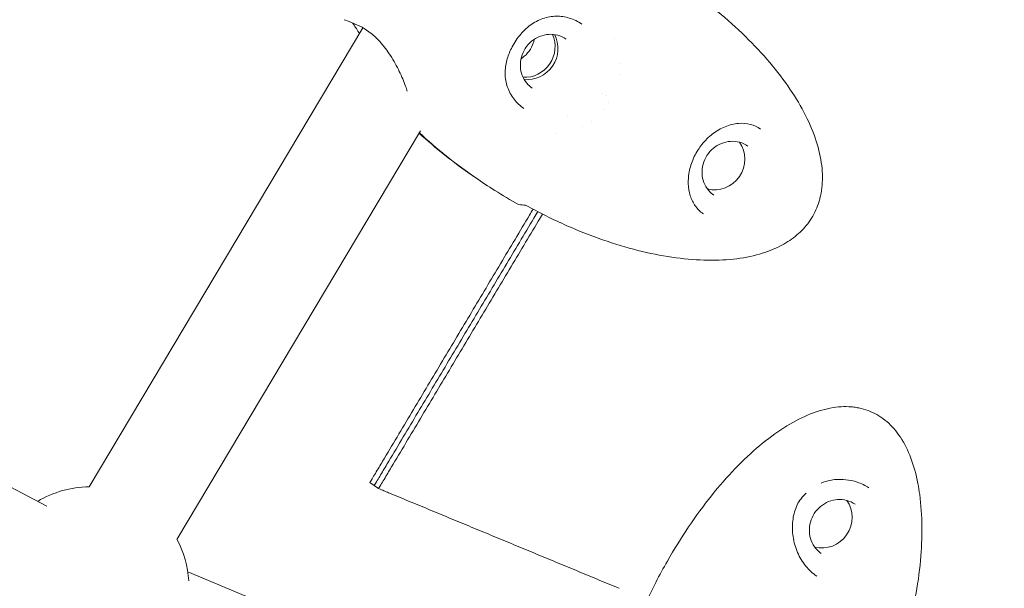
# Model space of a CAD drawing. Units: millimetres. Extents: x -8534 to 26090, y -7784 to 8770.
# Drawn here: x -484 to -311, y -2472 to -2372 of the extents above; entities that cross this region are included whole.
import ezdxf

# ---------------------------------------------------------------- set-up
doc = ezdxf.new("R2010")
doc.units = ezdxf.units.MM
doc.layers.add('BEM-SI-MIN', color=7, linetype='Continuous')
doc.layers.add('Shout.06', color=253, linetype='Continuous')
doc.styles.get("Standard").update_dxf_attribs({"font": 'arial.ttf'})
doc.dimstyles.new('Europa 1-100', dxfattribs={"dimscale": 50, "dimtxt": 3.5, "dimasz": 4, "dimexe": 2, "dimexo": 3, "dimgap": 2, "dimtad": 0, "dimlfac": 0.001, "dimzin": 0, "dimtxsty": 'Standard', "dimcen": 0, "dimadec": 0, "dimazin": 0, "dimtfac": 1, "dimtofl": 0, "dimtmove": 0, "dimatfit": 3, "dimfxl": 2, "dimfxlon": 1, "dimtolj": 1, "dimtzin": 0, "dimlwd": -1, "dimlwe": -1, "dimarcsym": 0})

# ---------------------------------------------------------------- blocks, each defined once
blk = doc.blocks.new('*D50')
at = {"layer": 'BEM-SI-MIN', "color": 0, "transparency": 16777216}
for p, q in [((-8321.93, 8767.81), (-8518.72, 8767.81)), ((-8418.72, 8567.81), (-8418.72, 1712.17)), ((-8418.72, -6116.54), (-8418.72, 739.11)), ((-8321.71, -6316.54), (-8518.72, -6316.54))]:
    blk.add_line(p, q, dxfattribs=at)
for points in [[(-8452.06, 8567.81), (-8385.39, 8567.81), (-8418.72, 8767.81)], [(-8452.06, -6116.54), (-8385.39, -6116.54), (-8418.72, -6316.54)]]:
    blk.add_solid(points, dxfattribs=at)
at = {"layer": 'Defpoints', "color": 0, "transparency": 16777216}
for p in [(264.43, 8767.81, 1590.56), (-8418.72, -6316.54), (583.37, -6316.54, 1590.56)]:
    blk.add_point(p, dxfattribs=at)
at = {"layer": 'BEM-SI-MIN', "color": 0, "transparency": 16777216, "insert": (-8418.72, 1225.64), "char_height": 175, "attachment_point": 5, "rotation": 90}
blk.add_mtext('\\A1;15,08m', dxfattribs=at)
blk = doc.blocks.new('*D51')
at = {"layer": 'BEM-SI-MIN', "color": 0, "transparency": 16777216}
for p, q in [((-7720.96, 7266.56), (-7920.7, 7266.57)), ((-7820.7, 7066.56), (-7820.89, 1712.86)), ((-7821.11, -4613.9), (-7820.92, 739.8)), ((-7721.38, -4813.91), (-7921.11, -4813.9))]:
    blk.add_line(p, q, dxfattribs=at)
for points in [[(-7854.04, 7066.57), (-7787.37, 7066.56), (-7820.7, 7266.56)], [(-7854.44, -4613.9), (-7787.77, -4613.9), (-7821.11, -4813.9)]]:
    blk.add_solid(points, dxfattribs=at)
at = {"layer": 'Defpoints', "color": 0, "transparency": 16777216}
for p in [(398.41, 7266.28, 429.56), (-7821.11, -4813.9), (398, -4814.19, 429.56)]:
    blk.add_point(p, dxfattribs=at)
at = {"layer": 'BEM-SI-MIN', "color": 0, "transparency": 16777216, "insert": (-7820.91, 1226.33), "char_height": 175, "attachment_point": 5, "rotation": 89.998}
blk.add_mtext('\\A1;12,08m', dxfattribs=at)
blk = doc.blocks.new('*D52')
at = {"layer": 'BEM-SI-MIN', "color": 0, "transparency": 16777216}
for p, q in [((9489.5, -7552.78), (9489.5, -7750.85)), ((-7213.14, -7554.3), (-7213.14, -7750.85)), ((-7013.14, -7650.85), (651.65, -7650.85)), ((9289.5, -7650.85), (1624.71, -7650.85))]:
    blk.add_line(p, q, dxfattribs=at)
for points in [[(-7013.14, -7617.51), (-7013.14, -7684.18), (-7213.14, -7650.85)], [(9289.5, -7617.51), (9289.5, -7684.18), (9489.5, -7650.85)]]:
    blk.add_solid(points, dxfattribs=at)
at = {"layer": 'Defpoints', "color": 0, "transparency": 16777216}
for p in [(9489.5, 3595.44, 1590.56), (-7213.14, 700.18, 1590.56), (-7213.14, -7650.85)]:
    blk.add_point(p, dxfattribs=at)
at = {"layer": 'BEM-SI-MIN', "color": 0, "transparency": 16777216, "insert": (1138.18, -7650.85), "char_height": 175, "attachment_point": 5}
blk.add_mtext('\\A1;16,70m', dxfattribs=at)
blk = doc.blocks.new('*D53')
at = {"layer": 'BEM-SI-MIN', "color": 0, "transparency": 16777216}
for p, q in [((-5650.7, -6826.62), (-5650.7, -7026.31)), ((6645.8, -6826.53), (6645.8, -7026.31)), ((-5450.7, -6926.31), (11.02, -6926.31)), ((6445.8, -6926.31), (984.07, -6926.31))]:
    blk.add_line(p, q, dxfattribs=at)
for points in [[(-5450.7, -6892.98), (-5450.7, -6959.65), (-5650.7, -6926.31)], [(6445.8, -6892.98), (6445.8, -6959.65), (6645.8, -6926.31)]]:
    blk.add_solid(points, dxfattribs=at)
at = {"layer": 'Defpoints', "color": 0, "transparency": 16777216}
for p in [(6645.8, 2181.77, 429.56), (-5650.7, 747.57, 429.56), (-5650.7, -6926.31)]:
    blk.add_point(p, dxfattribs=at)
at = {"layer": 'BEM-SI-MIN', "color": 0, "transparency": 16777216, "insert": (497.55, -6926.31), "char_height": 175, "attachment_point": 5}
blk.add_mtext('\\A1;12,30m', dxfattribs=at)

msp = doc.modelspace()

# ---------------------------------------------------------------- linework, layer by layer
at = {"layer": 'Shout.06', "color": 7, "linetype": 'Continuous', "lineweight": 0}
for p, q in [((-479.669, -2457.889, 429.565), (-834.426, -2270.652, 429.565)), ((-423.787, -2373.316, 429.565), (-423.787, -2373.316, 429.565)), ((-424.049, -2373.756, 429.565), (-472.215, -2454.525, 429.565)), ((-379.906, -2375.58, 429.565), (-379.906, -2375.58, 429.565)), ((-388.097, -2389.277, 429.565), (-388.097, -2389.277, 429.565)), ((-413.912, -2391.901, 429.565), (-456.756, -2463.745, 429.565)), ((-389.931, -2392.343, 429.565), (-389.931, -2392.343, 429.565)), ((-365.493, -2395.836, 429.565), (-365.525, -2395.893, 429.565)), ((-365.131, -2395.231, 429.565), (-365.118, -2395.21, 429.565)), ((-422.84, -2453.762, 429.565), (-422.072, -2454.287, 429.565)), ((-422.072, -2454.287, 429.565), (-421.304, -2454.812, 429.565)), ((-347.841, -2457.987, 429.565), (-347.748, -2457.76, 429.565)), ((-383.257, -2499.276, 429.565), (-454.857, -2469.48, 429.565))]:
    msp.add_line(p, q, dxfattribs=at)
at = {"layer": 'Shout.06', "color": 7, "linetype": 'Continuous', "lineweight": 0, "extrusion": (2.19663e-16, 0, -1)}
for centre, radius, start, end in [((367.234, -2394.853, -429.565), 2, 208.82185, 209.46226), ((472.171, -2472.022, -429.565), 17.5, 58.77423, 89.86002)]:
    msp.add_arc(centre, radius, start, end, dxfattribs=at)
at = {"layer": 'Shout.06', "color": 7, "linetype": 'Continuous', "lineweight": 0, "extrusion": (2.19663e-16, 1.2326e-32, -1)}
msp.add_arc((366.808, -2394.141, -429.565), 2, 212.32268, 212.93541, dxfattribs=at)
at = {"layer": 'Shout.06', "color": 7, "linetype": 'Continuous', "lineweight": 0, "extrusion": (2.19663e-16, -1.2326e-32, -1)}
msp.add_arc((472.171, -2472.022, -429.565), 17.5, 151.75947, 176.78008, dxfattribs=at)
at = {"layer": 'Shout.06', "color": 7, "linetype": 'Continuous', "lineweight": 0}
for centre, major_axis, start_param, end_param in [((-395.339, -2377.299, 429.565), (2.967, 4.331), -2.6300511, -0.5115415), ((-394.827, -2377.649, 429.565), (2.967, 4.331), -2.7000205, -0.4415722), ((-343.115, -2460.1, 429.565), (-2.967, -4.331), 0.3242304, 2.8173623)]:
    msp.add_ellipse(centre, major_axis=major_axis, ratio=0.9507717, start_param=start_param, end_param=end_param, dxfattribs=at)
at = {"layer": 'Shout.06', "color": 7, "linetype": 'Continuous', "lineweight": 0, "extrusion": (2.18911e-16, -4.55686e-18, -1)}
msp.add_ellipse((-361.978, -2397.089, 429.565), major_axis=(2.967, 4.331), ratio=0.9507717, start_param=0.3242304, end_param=2.8173623, dxfattribs=at)
at = {"layer": 'Shout.06', "color": 7, "linetype": 'Continuous', "lineweight": 0}
for points, knots in [([(-371.09, -2364.151, 429.565), (-370.741, -2364.369, 429.565), (-370.393, -2364.588, 429.565), (-370.048, -2364.81, 429.565), (-368.096, -2366.063, 429.565), (-366.202, -2367.384, 429.565), (-364.385, -2368.761, 429.565), (-362.568, -2370.138, 429.565), (-360.829, -2371.569, 429.565), (-359.188, -2373.039, 429.565), (-357.546, -2374.509, 429.565), (-356.002, -2376.018, 429.565), (-354.572, -2377.548, 429.565), (-353.143, -2379.079, 429.565), (-351.827, -2380.631, 429.565), (-350.641, -2382.188, 429.565), (-349.455, -2383.745, 429.565), (-348.398, -2385.307, 429.565), (-347.483, -2386.855, 429.565), (-346.567, -2388.404, 429.565), (-345.792, -2389.939, 429.565), (-345.167, -2391.445, 429.565), (-344.542, -2392.95, 429.565), (-344.067, -2394.426, 429.565), (-343.746, -2395.855, 429.565), (-343.426, -2397.284, 429.565), (-343.26, -2398.666, 429.565), (-343.252, -2399.986, 429.565), (-343.243, -2401.307, 429.565), (-343.391, -2402.565, 429.565), (-343.695, -2403.747, 429.565), (-343.706, -2403.79, 429.565), (-343.717, -2403.833, 429.565), (-343.728, -2403.876, 429.565)], [-150.2131917, -150.2131917, -150.2131917, -150.2131917, -148.9065116, -148.9065116, -148.9065116, -141.5290209, -141.5290209, -141.5290209, -134.1515301, -134.1515301, -134.1515301, -126.7740394, -126.7740394, -126.7740394, -119.3965486, -119.3965486, -119.3965486, -112.0190579, -112.0190579, -112.0190579, -104.6415671, -104.6415671, -104.6415671, -97.2640764, -97.2640764, -97.2640764, -89.8865856, -89.8865856, -89.8865856, -82.5090949, -82.5090949, -82.5090949, -82.2414862, -82.2414862, -82.2414862, -82.2414862]), ([(-385.536, -2373.105, 429.565), (-386.231, -2372.628, 429.565), (-386.995, -2372.258, 429.565), (-388.532, -2371.79, 429.565), (-389.322, -2371.682, 429.565), (-390.878, -2371.714, 429.565), (-391.66, -2371.858, 429.565), (-393.18, -2372.386, 429.565), (-393.931, -2372.784, 429.565), (-395.318, -2373.796, 429.565), (-395.966, -2374.425, 429.565), (-397.078, -2375.811, 429.565), (-397.567, -2376.581, 429.565), (-398.3, -2378.042, 429.565), (-398.572, -2378.749, 429.565), (-398.959, -2380.229, 429.565), (-399.06, -2381.019, 429.565), (-399.041, -2382.602, 429.565), (-398.906, -2383.409, 429.565), (-398.386, -2384.934, 429.565), (-397.989, -2385.67, 429.565), (-396.994, -2386.93, 429.565), (-396.403, -2387.479, 429.565), (-395.736, -2387.935, 429.565)], [0, 0, 0, 0, 2.6084501, 2.6084501, 5.1809687, 5.1809687, 7.8020923, 7.8020923, 10.5307315, 10.5307315, 13.2839626, 13.2839626, 15.9329687, 15.9329687, 18.2350121, 18.2350121, 20.7843678, 20.7843678, 23.5096956, 23.5096956, 26.2774236, 26.2774236, 28.8200739, 28.8200739, 28.8200739, 28.8200739]), ([(-416.258, -2384.922, 429.565), (-416.35, -2384.631, 429.565), (-416.45, -2384.33, 429.565), (-416.857, -2383.193, 429.565), (-417.223, -2382.307, 429.565), (-418.1, -2380.493, 429.565), (-418.623, -2379.548, 429.565), (-419.776, -2377.782, 429.565), (-420.411, -2376.936, 429.565), (-421.695, -2375.523, 429.565), (-422.354, -2374.921, 429.565), (-423.544, -2374.04, 429.565), (-424.091, -2373.715, 429.565), (-425.156, -2373.174, 429.565), (-425.676, -2372.965, 429.565), (-426.613, -2372.605, 429.565), (-427.068, -2372.422, 429.565), (-427.341, -2372.318, 429.565)], [8.5639378, 8.5639378, 8.5639378, 8.5639378, 9.758736, 9.758736, 13.0031482, 13.0031482, 16.3110438, 16.3110438, 19.394298, 19.394298, 22.1113878, 22.1113878, 24.4124177, 24.4124177, 26.9438733, 26.9438733, 29.5076175, 29.5076175, 29.5076175, 29.5076175]), ([(-424.654, -2374.771, 429.565), (-425.022, -2374.161, 429.565), (-425.388, -2373.595, 429.565), (-425.793, -2373.034, 429.565), (-425.853, -2372.953, 429.565), (-425.911, -2372.876, 429.565)], [19.9061919, 19.9061919, 19.9061919, 19.9061919, 22.3048555, 22.3048555, 22.7216784, 22.7216784, 22.7216784, 22.7216784]), ([(-388.345, -2375.726, 429.565), (-388.785, -2375.425, 429.565), (-389.275, -2375.199, 429.565), (-390.309, -2374.92, 429.565), (-390.852, -2374.867, 429.565), (-391.935, -2374.939, 429.565), (-392.475, -2375.064, 429.565), (-393.496, -2375.48, 429.565), (-393.977, -2375.769, 429.565), (-394.832, -2376.483, 429.565), (-395.207, -2376.907, 429.565), (-395.811, -2377.848, 429.565), (-396.041, -2378.364, 429.565), (-396.335, -2379.435, 429.565), (-396.398, -2379.991, 429.565), (-396.351, -2381.086, 429.565), (-396.24, -2381.625, 429.565), (-395.856, -2382.634, 429.565), (-395.582, -2383.103, 429.565), (-394.962, -2383.847, 429.565), (-394.637, -2384.143, 429.565), (-394.278, -2384.389, 429.565)], [5.7059816, 5.7059816, 5.7059816, 5.7059816, 6.0276474, 6.0276474, 6.3489082, 6.3489082, 6.6692328, 6.6692328, 6.9886148, 6.9886148, 7.3073856, 7.3073856, 7.6259776, 7.6259776, 7.9448328, 7.9448328, 8.2643739, 8.2643739, 8.584888, 8.584888, 8.8475742, 8.8475742, 8.8475742, 8.8475742]), ([(-393.907, -2375.757, 429.565), (-393.95, -2375.958, 429.565), (-394.005, -2376.158, 429.565), (-394.25, -2376.882, 429.565), (-394.51, -2377.385, 429.565), (-395.168, -2378.288, 429.565), (-395.566, -2378.689, 429.565), (-396.093, -2379.079, 429.565), (-396.176, -2379.137, 429.565), (-396.26, -2379.192, 429.565)], [1.74107793, 1.74107793, 1.74107793, 1.74107793, 1.85983696, 1.85983696, 2.17860773, 2.17860773, 2.49719973, 2.49719973, 2.5549222, 2.5549222, 2.5549222, 2.5549222]), ([(-354.135, -2391.552, 429.565), (-354.698, -2391.167, 429.565), (-355.288, -2390.901, 429.565), (-356.567, -2390.562, 429.565), (-357.272, -2390.5, 429.565), (-358.77, -2390.622, 429.565), (-359.578, -2390.814, 429.565), (-361.126, -2391.453, 429.565), (-361.883, -2391.887, 429.565), (-363.254, -2392.941, 429.565), (-363.889, -2393.562, 429.565), (-364.681, -2394.558, 429.565), (-364.908, -2394.878, 429.565), (-365.118, -2395.21, 429.565)], [0, 0, 0, 0, 2.8210647, 2.8210647, 5.8162905, 5.8162905, 8.8705609, 8.8705609, 11.6940355, 11.6940355, 14.3604484, 14.3604484, 15.5375392, 15.5375392, 15.5375392, 15.5375392]), ([(-404.277, -2400.111, 429.565), (-404.452, -2399.992, 429.565), (-404.627, -2399.872, 429.565), (-404.801, -2399.752, 429.565), (-408.176, -2397.423, 429.565), (-411.316, -2394.916, 429.565), (-414.149, -2392.298, 429.565)], [-29.7089861, -29.7089861, -29.7089861, -29.7089861, -29.2587914, -29.2587914, -29.2587914, -20.5150596, -20.5150596, -20.5150596, -20.5150596]), ([(-396.674, -2404.826, 429.565), (-398.092, -2404.04, 429.565), (-399.494, -2403.212, 429.565), (-400.877, -2402.347, 429.565), (-402.036, -2401.621, 429.565), (-403.176, -2400.871, 429.565), (-404.289, -2400.103, 429.565), (-407.849, -2397.645, 429.565), (-411.148, -2394.991, 429.565), (-414.1, -2392.217, 429.565)], [-35.5812316, -35.5812316, -35.5812316, -35.5812316, -32.1425794, -32.1425794, -32.1425794, -29.2587914, -29.2587914, -29.2587914, -20.0359098, -20.0359098, -20.0359098, -20.0359098]), ([(-356.391, -2394.552, 429.565), (-356.83, -2394.252, 429.565), (-357.321, -2394.026, 429.565), (-358.354, -2393.747, 429.565), (-358.898, -2393.694, 429.565), (-359.98, -2393.766, 429.565), (-360.52, -2393.891, 429.565), (-361.541, -2394.306, 429.565), (-362.022, -2394.596, 429.565), (-362.878, -2395.31, 429.565), (-363.252, -2395.734, 429.565), (-363.857, -2396.675, 429.565), (-364.087, -2397.19, 429.565), (-364.38, -2398.262, 429.565), (-364.443, -2398.818, 429.565), (-364.396, -2399.913, 429.565), (-364.285, -2400.452, 429.565), (-363.901, -2401.461, 429.565), (-363.628, -2401.929, 429.565), (-363.007, -2402.674, 429.565), (-362.683, -2402.97, 429.565), (-362.324, -2403.215, 429.565)], [5.7059816, 5.7059816, 5.7059816, 5.7059816, 6.0276474, 6.0276474, 6.3489082, 6.3489082, 6.6692328, 6.6692328, 6.9886148, 6.9886148, 7.3073856, 7.3073856, 7.6259776, 7.6259776, 7.9448328, 7.9448328, 8.2643739, 8.2643739, 8.584888, 8.584888, 8.8475742, 8.8475742, 8.8475742, 8.8475742]), ([(-365.493, -2395.836, 429.565), (-365.92, -2396.593, 429.565), (-366.255, -2397.406, 429.565), (-366.703, -2399.011, 429.565), (-366.823, -2399.821, 429.565), (-366.867, -2401.359, 429.565), (-366.788, -2402.102, 429.565), (-366.463, -2403.47, 429.565), (-366.208, -2404.102, 429.565), (-365.544, -2405.234, 429.565), (-365.12, -2405.737, 429.565), (-364.481, -2406.273, 429.565), (-364.337, -2406.382, 429.565), (-364.186, -2406.485, 429.565)], [0, 0, 0, 0, 2.6150191, 2.6150191, 5.2039257, 5.2039257, 7.8267584, 7.8267584, 10.5495924, 10.5495924, 13.4571882, 13.4571882, 14.2536611, 14.2536611, 14.2536611, 14.2536611]), ([(-365.482, -2395.817, 429.565), (-365.46, -2395.777, 429.565), (-365.438, -2395.737, 429.565), (-365.392, -2395.658, 429.565), (-365.37, -2395.618, 429.565), (-365.323, -2395.539, 429.565), (-365.3, -2395.5, 429.565), (-365.252, -2395.422, 429.565), (-365.228, -2395.383, 429.565), (-365.179, -2395.305, 429.565), (-365.155, -2395.267, 429.565), (-365.13, -2395.228, 429.565)], [5.187099419, 5.187099419, 5.187099419, 5.187099419, 5.202195171, 5.202195171, 5.217290922, 5.217290922, 5.232386673, 5.232386673, 5.247482425, 5.247482425, 5.262578176, 5.262578176, 5.262578176, 5.262578176]), ([(-343.728, -2403.876, 429.565), (-344.009, -2404.926, 429.565), (-344.426, -2405.95, 429.565), (-345.494, -2407.803, 429.565), (-346.146, -2408.65, 429.565), (-347.618, -2410.143, 429.565), (-348.447, -2410.8, 429.565), (-349.79, -2411.66, 429.565), (-350.27, -2411.933, 429.565), (-350.761, -2412.181, 429.565)], [0, 0, 0, 0, 3.2616033, 3.2616033, 6.4170265, 6.4170265, 9.5556196, 9.5556196, 11.2103306, 11.2103306, 11.2103306, 11.2103306]), ([(-350.761, -2412.181, 429.565), (-351.85, -2412.734, 429.565), (-353.045, -2413.197, 429.565), (-354.338, -2413.567, 429.565), (-357.172, -2414.377, 429.565), (-360.47, -2414.734, 429.565), (-364.086, -2414.621, 429.565), (-367.702, -2414.509, 429.565), (-371.636, -2413.926, 429.565), (-375.713, -2412.901, 429.565), (-379.79, -2411.875, 429.565), (-384.009, -2410.406, 429.565), (-388.184, -2408.559, 429.565), (-390.641, -2407.472, 429.565), (-393.083, -2406.254, 429.565), (-395.472, -2404.925, 429.565)], [-59.7252381, -59.7252381, -59.7252381, -59.7252381, -52.9991319, -52.9991319, -52.9991319, -38.2441504, -38.2441504, -38.2441504, -23.4891689, -23.4891689, -23.4891689, -8.7341874, -8.7341874, -8.7341874, -0.0500166, -0.0500166, -0.0500166, -0.0500166]), ([(-326.153, -2455.848, 429.565), (-326.241, -2455.189, 429.565), (-326.345, -2454.547, 429.565), (-326.464, -2453.922, 429.565), (-326.774, -2452.305, 429.565), (-327.188, -2450.808, 429.565), (-327.703, -2449.448, 429.565), (-328.217, -2448.088, 429.565), (-328.832, -2446.864, 429.565), (-329.54, -2445.791, 429.565), (-330.248, -2444.718, 429.565), (-331.049, -2443.795, 429.565), (-331.935, -2443.032, 429.565), (-332.377, -2442.651, 429.565), (-332.841, -2442.31, 429.565), (-333.325, -2442.01, 429.565), (-333.808, -2441.711, 429.565), (-334.312, -2441.452, 429.565), (-334.833, -2441.235, 429.565), (-335.355, -2441.017, 429.565), (-335.895, -2440.842, 429.565), (-336.452, -2440.709, 429.565), (-336.73, -2440.643, 429.565), (-337.013, -2440.587, 429.565), (-337.299, -2440.541, 429.565), (-337.443, -2440.519, 429.565), (-337.587, -2440.499, 429.565), (-337.732, -2440.481, 429.565), (-337.878, -2440.464, 429.565), (-338.024, -2440.449, 429.565), (-338.171, -2440.437, 429.565), (-339.349, -2440.341, 429.565), (-340.588, -2440.415, 429.565), (-341.874, -2440.658, 429.565), (-343.16, -2440.902, 429.565), (-344.493, -2441.314, 429.565), (-345.858, -2441.892, 429.565), (-348.589, -2443.049, 429.565), (-351.45, -2444.867, 429.565), (-354.313, -2447.269, 429.565), (-357.176, -2449.671, 429.565), (-360.042, -2452.656, 429.565), (-362.784, -2456.09, 429.565), (-365.526, -2459.525, 429.565), (-368.143, -2463.409, 429.565), (-370.519, -2467.571, 429.565), (-371.918, -2470.02, 429.565), (-373.233, -2472.566, 429.565), (-374.445, -2475.167, 429.565)], [-107.4910462, -107.4910462, -107.4910462, -107.4910462, -104.6415671, -104.6415671, -104.6415671, -97.2640764, -97.2640764, -97.2640764, -89.8865856, -89.8865856, -89.8865856, -82.5090949, -82.5090949, -82.5090949, -78.8203495, -78.8203495, -78.8203495, -75.1316041, -75.1316041, -75.1316041, -71.4428588, -71.4428588, -71.4428588, -69.5984861, -69.5984861, -69.5984861, -68.6762997, -68.6762997, -68.6762997, -67.7541134, -67.7541134, -67.7541134, -60.3766226, -60.3766226, -60.3766226, -52.9991319, -52.9991319, -52.9991319, -38.2441504, -38.2441504, -38.2441504, -23.4891689, -23.4891689, -23.4891689, -8.7341874, -8.7341874, -8.7341874, -0.0500166, -0.0500166, -0.0500166, -0.0500166]), ([(-422.84, -2453.762, 429.565), (-422.52, -2453.227, 429.565), (-422.361, -2452.959, 429.565), (-422.175, -2452.647, 429.565), (-421.983, -2452.326, 429.565), (-421.763, -2451.957, 429.565), (-421.543, -2451.589, 429.565), (-421.124, -2450.887, 429.565), (-420.705, -2450.185, 429.565), (-420.286, -2449.482, 429.565)], [0, 0, 0, 0, 1, 1, 1, 2.0309282, 2.0309282, 2.0309282, 4, 4, 4, 4]), ([(-422.072, -2454.287, 429.565), (-421.753, -2453.752, 429.565), (-421.433, -2453.217, 429.565), (-420.582, -2451.79, 429.565), (-419.944, -2450.721, 429.565), (-419.519, -2450.007, 429.565)], [0, 0, 0, 0, 1, 2, 4, 4, 4, 4]), ([(-421.304, -2454.812, 429.565), (-420.985, -2454.277, 429.565), (-420.825, -2454.009, 429.565), (-420.639, -2453.697, 429.565), (-420.447, -2453.376, 429.565), (-420.227, -2453.007, 429.565), (-420.008, -2452.639, 429.565), (-419.589, -2451.937, 429.565), (-419.17, -2451.235, 429.565), (-418.751, -2450.532, 429.565)], [0, 0, 0, 0, 1, 1, 1, 2.0309282, 2.0309282, 2.0309282, 4, 4, 4, 4]), ([(-340.836, -2453.206, 429.565), (-341.588, -2453.25, 429.565), (-342.338, -2453.419, 429.565), (-343.19, -2453.735, 429.565), (-343.335, -2453.794, 429.565), (-343.478, -2453.856, 429.565)], [0, 0, 0, 0, 2.2592646, 2.2592646, 2.7297282, 2.7297282, 2.7297282, 2.7297282]), ([(-335.116, -2454.671, 429.565), (-335.696, -2454.273, 429.565), (-336.396, -2453.929, 429.565), (-337.792, -2453.471, 429.565), (-338.477, -2453.323, 429.565), (-339.718, -2453.188, 429.565), (-340.279, -2453.173, 429.565), (-340.836, -2453.206, 429.565)], [0, 0, 0, 0, 2.5057076, 2.5057076, 4.5936256, 4.5936256, 6.2672401, 6.2672401, 6.2672401, 6.2672401]), ([(-421.304, -2454.812, 429.565), (-420.863, -2454.994, 429.565), (-420.643, -2455.086, 429.565), (-420.386, -2455.193, 429.565), (-420.129, -2455.299, 429.565), (-419.835, -2455.421, 429.565), (-419.541, -2455.543, 429.565), (-418.954, -2455.787, 429.565), (-418.366, -2456.03, 429.565), (-417.779, -2456.274, 429.565)], [0, 0, 0, 0, 1, 1, 1, 2, 2, 2, 4, 4, 4, 4]), ([(-346.139, -2455.62, 429.565), (-346.777, -2456.223, 429.565), (-347.337, -2456.929, 429.565), (-347.756, -2457.789, 429.565), (-347.8, -2457.888, 429.565), (-347.841, -2457.987, 429.565)], [0, 0, 0, 0, 2.6728658, 2.6728658, 3.0166969, 3.0166969, 3.0166969, 3.0166969]), ([(-326.153, -2455.848, 429.565), (-325.902, -2457.717, 429.565), (-325.782, -2459.607, 429.565), (-325.742, -2463.479, 429.565), (-325.832, -2465.469, 429.565), (-326.211, -2469.641, 429.565), (-326.521, -2471.827, 429.565), (-327.367, -2476.42, 429.565), (-327.927, -2478.827, 429.565), (-329.309, -2483.84, 429.565), (-330.153, -2486.445, 429.565), (-332.115, -2491.753, 429.565), (-333.249, -2494.455, 429.565), (-335.779, -2499.832, 429.565), (-337.185, -2502.507, 429.565), (-340.221, -2507.698, 429.565), (-341.855, -2510.219, 429.565), (-344.379, -2513.699, 429.565), (-345.167, -2514.736, 429.565), (-345.981, -2515.753, 429.565)], [0, 0, 0, 0, 5.6593202, 5.6593202, 11.6175267, 11.6175267, 18.2381768, 18.2381768, 25.66131, 25.66131, 33.8907408, 33.8907408, 42.697286, 42.697286, 51.7743996, 51.7743996, 60.7926736, 60.7926736, 64.7097378, 64.7097378, 64.7097378, 64.7097378]), ([(-337.528, -2457.564, 429.565), (-337.967, -2457.263, 429.565), (-338.458, -2457.037, 429.565), (-339.492, -2456.758, 429.565), (-340.035, -2456.705, 429.565), (-341.118, -2456.777, 429.565), (-341.658, -2456.902, 429.565), (-342.678, -2457.317, 429.565), (-343.16, -2457.607, 429.565), (-344.015, -2458.321, 429.565), (-344.389, -2458.745, 429.565), (-344.994, -2459.686, 429.565), (-345.224, -2460.202, 429.565), (-345.518, -2461.273, 429.565), (-345.581, -2461.829, 429.565), (-345.533, -2462.924, 429.565), (-345.423, -2463.463, 429.565), (-345.039, -2464.472, 429.565), (-344.765, -2464.941, 429.565), (-344.145, -2465.685, 429.565), (-343.82, -2465.981, 429.565), (-343.461, -2466.227, 429.565)], [5.7059816, 5.7059816, 5.7059816, 5.7059816, 6.0276474, 6.0276474, 6.3489082, 6.3489082, 6.6692328, 6.6692328, 6.9886148, 6.9886148, 7.3073856, 7.3073856, 7.6259776, 7.6259776, 7.9448328, 7.9448328, 8.2643739, 8.2643739, 8.584888, 8.584888, 8.8475742, 8.8475742, 8.8475742, 8.8475742]), ([(-347.841, -2457.987, 429.565), (-348.17, -2458.79, 429.565), (-348.377, -2459.647, 429.565), (-348.569, -2461.418, 429.565), (-348.549, -2462.351, 429.565), (-348.271, -2464.214, 429.565), (-348.005, -2465.163, 429.565), (-347.249, -2466.909, 429.565), (-346.759, -2467.729, 429.565), (-345.622, -2469.132, 429.565), (-344.969, -2469.739, 429.565), (-344.264, -2470.222, 429.565)], [0, 0, 0, 0, 2.7265221, 2.7265221, 5.5566489, 5.5566489, 8.4653676, 8.4653676, 11.2657008, 11.2657008, 13.9352974, 13.9352974, 13.9352974, 13.9352974])]:
    msp.add_open_spline(points, degree=3, knots=knots, dxfattribs=at)
for points in [[(-378.832, -2380.001, 429.565), (-378.832, -2380.002, 429.565), (-378.832, -2380.002, 429.565), (-378.832, -2380.002, 429.565)], [(-378.883, -2381.903, 429.565), (-378.882, -2381.901, 429.565), (-378.881, -2381.899, 429.565), (-378.88, -2381.897, 429.565)], [(-381.974, -2385.268, 429.565), (-381.974, -2385.268, 429.565), (-381.974, -2385.268, 429.565), (-381.974, -2385.268, 429.565)], [(-381.153, -2385.707, 429.565), (-381.153, -2385.707, 429.565), (-381.153, -2385.707, 429.565), (-381.153, -2385.707, 429.565)], [(-380.823, -2386.97, 429.565), (-380.823, -2386.97, 429.565), (-380.823, -2386.97, 429.565), (-380.823, -2386.97, 429.565)], [(-381.516, -2388.131, 429.565), (-381.516, -2388.131, 429.565), (-381.516, -2388.131, 429.565), (-381.516, -2388.131, 429.565)], [(-383.857, -2390.238, 429.565), (-383.857, -2390.238, 429.565), (-383.857, -2390.238, 429.565), (-383.857, -2390.238, 429.565)], [(-385.505, -2391.185, 429.565), (-385.505, -2391.185, 429.565), (-385.504, -2391.185, 429.565), (-385.504, -2391.184, 429.565)], [(-395.472, -2404.925, 429.565), (-395.809, -2404.936, 429.565), (-396.234, -2404.92, 429.565), (-396.674, -2404.826, 429.565)], [(-394.137, -2405.653, 429.565), (-394.343, -2405.999, 429.565), (-394.549, -2406.344, 429.565), (-394.755, -2406.689, 429.565)], [(-393.314, -2406.088, 429.565), (-393.538, -2406.464, 429.565), (-393.762, -2406.839, 429.565), (-393.986, -2407.215, 429.565)], [(-392.486, -2406.515, 429.565), (-392.729, -2406.923, 429.565), (-392.973, -2407.332, 429.565), (-393.217, -2407.741, 429.565)], [(-364.186, -2406.485, 429.565), (-364.185, -2406.486, 429.565), (-364.184, -2406.486, 429.565), (-364.183, -2406.487, 429.565)], [(-397.308, -2410.969, 429.565), (-396.457, -2409.542, 429.565), (-395.606, -2408.116, 429.565), (-394.755, -2406.689, 429.565)], [(-396.539, -2411.494, 429.565), (-395.688, -2410.068, 429.565), (-394.837, -2408.641, 429.565), (-393.986, -2407.215, 429.565)], [(-395.77, -2412.02, 429.565), (-394.919, -2410.594, 429.565), (-394.068, -2409.167, 429.565), (-393.217, -2407.741, 429.565)], [(-397.308, -2410.969, 429.565), (-398.159, -2412.395, 429.565), (-399.01, -2413.822, 429.565), (-399.861, -2415.248, 429.565)], [(-396.539, -2411.494, 429.565), (-397.39, -2412.921, 429.565), (-398.241, -2414.347, 429.565), (-399.093, -2415.774, 429.565)], [(-395.77, -2412.02, 429.565), (-396.621, -2413.446, 429.565), (-397.473, -2414.873, 429.565), (-398.324, -2416.299, 429.565)], [(-402.414, -2419.527, 429.565), (-401.563, -2418.101, 429.565), (-400.712, -2416.674, 429.565), (-399.861, -2415.248, 429.565)], [(-401.646, -2420.053, 429.565), (-400.795, -2418.626, 429.565), (-399.944, -2417.2, 429.565), (-399.093, -2415.774, 429.565)], [(-400.877, -2420.578, 429.565), (-400.026, -2419.152, 429.565), (-399.175, -2417.725, 429.565), (-398.324, -2416.299, 429.565)], [(-402.414, -2419.527, 429.565), (-403.265, -2420.954, 429.565), (-404.117, -2422.38, 429.565), (-404.968, -2423.807, 429.565)], [(-401.646, -2420.053, 429.565), (-402.497, -2421.479, 429.565), (-403.348, -2422.906, 429.565), (-404.199, -2424.332, 429.565)], [(-400.877, -2420.578, 429.565), (-401.728, -2422.005, 429.565), (-402.579, -2423.431, 429.565), (-403.43, -2424.857, 429.565)], [(-407.521, -2428.086, 429.565), (-406.67, -2426.659, 429.565), (-405.819, -2425.233, 429.565), (-404.968, -2423.807, 429.565)], [(-406.752, -2428.611, 429.565), (-405.901, -2427.185, 429.565), (-405.05, -2425.758, 429.565), (-404.199, -2424.332, 429.565)], [(-405.984, -2429.137, 429.565), (-405.133, -2427.71, 429.565), (-404.282, -2426.284, 429.565), (-403.43, -2424.857, 429.565)], [(-407.521, -2428.086, 429.565), (-408.372, -2429.512, 429.565), (-409.223, -2430.939, 429.565), (-410.074, -2432.365, 429.565)], [(-406.752, -2428.611, 429.565), (-407.603, -2430.038, 429.565), (-408.454, -2431.464, 429.565), (-409.306, -2432.89, 429.565)], [(-405.984, -2429.137, 429.565), (-406.835, -2430.563, 429.565), (-407.686, -2431.989, 429.565), (-408.537, -2433.416, 429.565)], [(-412.627, -2436.645, 429.565), (-411.776, -2435.218, 429.565), (-410.925, -2433.792, 429.565), (-410.074, -2432.365, 429.565)], [(-411.859, -2437.17, 429.565), (-411.008, -2435.743, 429.565), (-410.157, -2434.317, 429.565), (-409.306, -2432.89, 429.565)], [(-411.091, -2437.695, 429.565), (-410.239, -2436.269, 429.565), (-409.388, -2434.842, 429.565), (-408.537, -2433.416, 429.565)], [(-412.627, -2436.645, 429.565), (-413.478, -2438.071, 429.565), (-414.329, -2439.497, 429.565), (-415.18, -2440.924, 429.565)], [(-411.859, -2437.17, 429.565), (-412.71, -2438.596, 429.565), (-413.561, -2440.023, 429.565), (-414.412, -2441.449, 429.565)], [(-411.091, -2437.695, 429.565), (-411.942, -2439.121, 429.565), (-412.793, -2440.548, 429.565), (-413.644, -2441.974, 429.565)], [(-417.733, -2445.203, 429.565), (-416.882, -2443.777, 429.565), (-416.031, -2442.35, 429.565), (-415.18, -2440.924, 429.565)], [(-416.965, -2445.728, 429.565), (-416.114, -2444.302, 429.565), (-415.263, -2442.875, 429.565), (-414.412, -2441.449, 429.565)], [(-416.197, -2446.253, 429.565), (-415.346, -2444.827, 429.565), (-414.495, -2443.401, 429.565), (-413.644, -2441.974, 429.565)], [(-417.733, -2445.203, 429.565), (-418.584, -2446.63, 429.565), (-419.435, -2448.056, 429.565), (-420.286, -2449.482, 429.565)], [(-416.965, -2445.728, 429.565), (-417.816, -2447.155, 429.565), (-418.667, -2448.581, 429.565), (-419.519, -2450.007, 429.565)], [(-416.197, -2446.253, 429.565), (-417.048, -2447.68, 429.565), (-417.899, -2449.106, 429.565), (-418.751, -2450.532, 429.565)], [(-343.483, -2453.858, 429.565), (-343.481, -2453.858, 429.565), (-343.48, -2453.857, 429.565), (-343.478, -2453.856, 429.565)], [(-414.254, -2457.737, 429.565), (-415.429, -2457.249, 429.565), (-416.604, -2456.762, 429.565), (-417.779, -2456.274, 429.565)], [(-346.139, -2455.62, 429.565), (-346.138, -2455.619, 429.565), (-346.137, -2455.618, 429.565), (-346.136, -2455.617, 429.565)], [(-414.254, -2457.737, 429.565), (-413.079, -2458.224, 429.565), (-411.904, -2458.712, 429.565), (-410.729, -2459.199, 429.565)], [(-407.204, -2460.662, 429.565), (-408.379, -2460.174, 429.565), (-409.554, -2459.687, 429.565), (-410.729, -2459.199, 429.565)], [(-407.204, -2460.662, 429.565), (-406.029, -2461.149, 429.565), (-404.854, -2461.637, 429.565), (-403.679, -2462.124, 429.565)], [(-400.154, -2463.587, 429.565), (-401.329, -2463.099, 429.565), (-402.504, -2462.612, 429.565), (-403.679, -2462.124, 429.565)], [(-400.154, -2463.587, 429.565), (-398.979, -2464.074, 429.565), (-397.804, -2464.562, 429.565), (-396.629, -2465.049, 429.565)], [(-393.104, -2466.511, 429.565), (-394.279, -2466.024, 429.565), (-395.454, -2465.537, 429.565), (-396.629, -2465.049, 429.565)], [(-393.104, -2466.511, 429.565), (-391.929, -2466.999, 429.565), (-390.753, -2467.486, 429.565), (-389.578, -2467.974, 429.565)], [(-386.053, -2469.436, 429.565), (-387.228, -2468.948, 429.565), (-388.403, -2468.461, 429.565), (-389.578, -2467.974, 429.565)], [(-386.053, -2469.436, 429.565), (-384.878, -2469.923, 429.565), (-383.703, -2470.41, 429.565), (-382.527, -2470.898, 429.565)], [(-379.002, -2472.36, 429.565), (-380.177, -2471.872, 429.565), (-381.352, -2471.385, 429.565), (-382.527, -2470.898, 429.565)]]:
    msp.add_open_spline(points, degree=3, dxfattribs=at)

# ---------------------------------------------------------------- dimensions: what is measured, and where the dimension line sits
at = {"layer": 'BEM-SI-MIN', "color": 7}
dim = msp.add_linear_dim(base=(-8418.724, -6316.535), p1=(264.426, 8767.811, 1590.559), p2=(583.366, -6316.535, 1590.559), angle=90, dimstyle='Europa 1-100', override={"dimpost": 'm'}, dxfattribs=at)
dim.commit()
dim.dimension.update_dxf_attribs({"geometry": '*D50', "text_midpoint": (-8418.724, 1225.638)})
dim = msp.add_aligned_dim(p1=(398.414, 7266.281, 429.565), p2=(397.997, -4814.187, 429.565), distance=-8219.111, dimstyle='Europa 1-100', override={"dimpost": 'm'}, dxfattribs=at)
dim.commit()
dim.dimension.update_dxf_attribs({"geometry": '*D51', "text_midpoint": (-7820.905, 1226.33)})
for base, p1, p2, picture, middle in [((-7213.141, -7650.848), (9489.501, 3595.44, 1590.559), (-7213.141, 700.184, 1590.559), '*D52', (1138.18, -7650.848)), ((-5650.703, -6926.312), (6645.797, 2181.769, 429.565), (-5650.703, 747.571, 429.565), '*D53', (497.547, -6926.312))]:
    dim = msp.add_linear_dim(base=base, p1=p1, p2=p2, dimstyle='Europa 1-100', override={"dimpost": 'm'}, dxfattribs=at)
    dim.commit()
    dim.dimension.update_dxf_attribs({"geometry": picture, "text_midpoint": middle})

doc.saveas('drawing.dxf')
